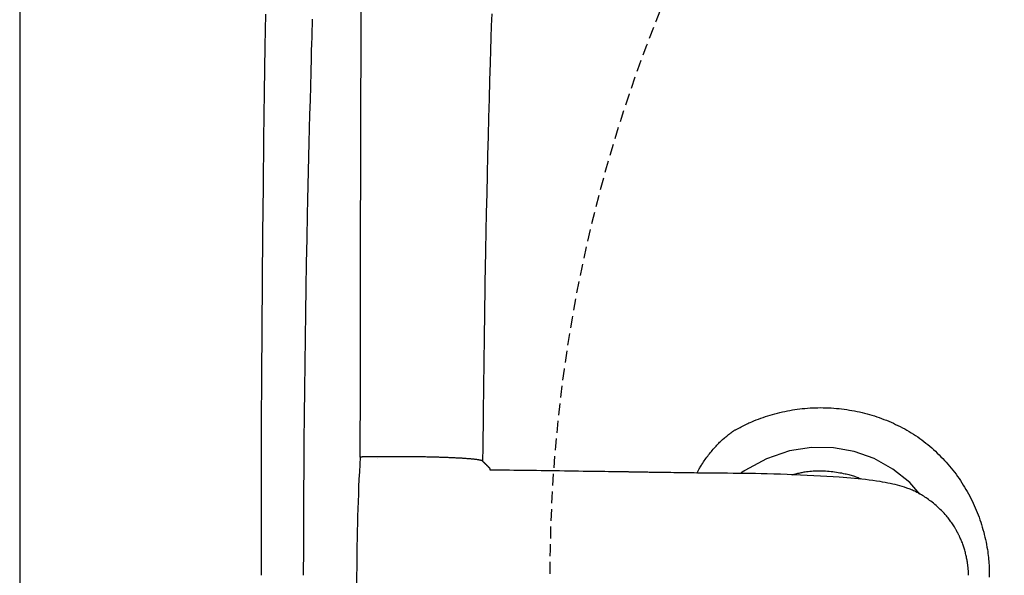
# Model space of a CAD drawing. Extents: x 0 to 1995, y 11 to 2839.
# Drawn here: x 335 to 502, y 2439 to 2533 of the extents above; entities that cross this region are included whole.
import ezdxf

# ---------------------------------------------------------------- set-up
doc = ezdxf.new("R2010")
doc.units = 0
doc.linetypes.add('EXLTYPE1', pattern=[3, 2, -1])
doc.layers.get('0').update_dxf_attribs({"linetype": 'CONTINUOUS'})
doc.layers.get('DEFPOINTS').update_dxf_attribs({"linetype": 'CONTINUOUS'})
for name, color, linetype in [('便器', 7, 'CONTINUOUS'), ('便座', 7, 'CONTINUOUS'), ('寸法', 7, 'CONTINUOUS')]:
    doc.layers.add(name, color=color, linetype=linetype)
doc.styles.add('EXCADDIM1', font='monotxt', dxfattribs={"width": 0.84, "bigfont": 'extfont'})
doc.styles.get("Standard").update_dxf_attribs({"font": 'monotxt', "bigfont": 'extfont'})
doc.dimstyles.new('ISO-25', dxfattribs={"dimtxt": 2.5, "dimasz": 2.5, "dimexe": 1.25, "dimexo": 0.625, "dimtad": 1, "dimtxsty": 'STANDARD', "dimcen": 2.5, "dimazin": 3, "dimtfac": 1, "dimtmove": 0, "dimatfit": 3})

# ---------------------------------------------------------------- blocks, each defined once
blk = doc.blocks.new('EX_NORM')
at = {"color": 0, "linetype": 'CONTINUOUS'}
for q in [(-1, 0.1667), (-1, 0), (-1, -0.1667)]:
    blk.add_line((0, 0), q, dxfattribs=at)
blk = doc.blocks.new('*D32')
at = {"layer": 'DEFPOINTS', "color": 0}
for p in [(1125.06, 2439), (335, 1995), (335, 1995)]:
    blk.add_point(p, dxfattribs=at)
at = {"layer": '寸法', "color": 3, "linetype": 'CONTINUOUS'}
for p, q in [((1125.06, 2432), (1125.06, 1985)), ((1095.06, 1995), (365, 1995))]:
    blk.add_line(p, q, dxfattribs=at)
at = {"layer": '寸法', "color": 3, "xscale": 30, "yscale": 30, "zscale": 30, "rotation": 180}
blk.add_blockref('EX_NORM', (335, 1995), dxfattribs=at)
at = {"layer": '寸法', "color": 3, "xscale": 30, "yscale": 30, "zscale": 30}
blk.add_blockref('EX_NORM', (1125.06, 1995), dxfattribs=at)
at = {"layer": '寸法', "color": 2, "insert": (730.03, 2018), "char_height": 40, "attachment_point": 5, "style": 'EXCADDIM1'}
blk.add_mtext('790', dxfattribs=at)
blk = doc.blocks.new('*D34')
at = {"layer": 'DEFPOINTS', "color": 0}
for p in [(376, 2439), (1125.06, 2439), (1125.06, 2058)]:
    blk.add_point(p, dxfattribs=at)
at = {"layer": '寸法', "color": 3, "linetype": 'CONTINUOUS'}
for p, q in [((376, 2432), (376, 2048)), ((1125.06, 2432), (1125.06, 2048)), ((406, 2058), (1095.06, 2058))]:
    blk.add_line(p, q, dxfattribs=at)
at = {"layer": '寸法', "color": 3, "xscale": 30, "yscale": 30, "zscale": 30, "rotation": 180}
blk.add_blockref('EX_NORM', (376, 2058), dxfattribs=at)
at = {"layer": '寸法', "color": 3, "xscale": 30, "yscale": 30, "zscale": 30}
blk.add_blockref('EX_NORM', (1125.06, 2058), dxfattribs=at)
at = {"layer": '寸法', "color": 2, "insert": (750.53, 2081.5), "char_height": 40, "attachment_point": 5, "style": 'EXCADDIM1'}
blk.add_mtext('741', dxfattribs=at)

msp = doc.modelspace()

# ---------------------------------------------------------------- linework, layer by layer
at = {"layer": '便器', "color": 7, "linetype": 'CONTINUOUS'}
msp.add_line((335, 2839), (335, 1967), dxfattribs=at)
at = {"layer": '便器', "color": 2, "linetype": 'EXLTYPE1'}
msp.add_arc((680.062, 2439), 255, 148.48262, 180, dxfattribs=at)
msp.add_arc((680.062, 2439), 255, 148.48262, 180, dxfattribs=at)
msp.add_arc((680.062, 2439), 255, 148.48262, 180, dxfattribs=at)
at = {"layer": '便座', "color": 6, "linetype": 'CONTINUOUS'}
for p, q in [((395.746, 2458.805), (395.746, 2458.805)), ((395.746, 2458.805), (395.746, 2458.805)), ((438.18, 2456.559), (436.563, 2456.583))]:
    msp.add_line(p, q, dxfattribs=at)
at = {"layer": '便座', "color": 2, "linetype": 'CONTINUOUS', "flags": 128}
for points in [[(376.736, 2534.359), (376.647, 2528.921), (376.53, 2521.075), (376.427, 2513.136), (376.335, 2505.125), (376.255, 2497.064), (376.187, 2488.974), (376.129, 2480.878), (376.083, 2472.797), (376.047, 2464.753), (376.021, 2456.767), (376.006, 2448.861), (375.999, 2441.057), (376, 2439)], [(384.683, 2533.48), (384.659, 2532.566), (384.632, 2531.554), (384.603, 2530.462), (384.573, 2529.312), (384.541, 2528.124), (384.509, 2526.918), (384.445, 2524.508), (384.382, 2522.107), (384.319, 2519.71), (384.256, 2517.315), (384.195, 2514.918), (384.135, 2512.516), (384.075, 2510.105), (384.017, 2507.682), (383.96, 2505.242), (383.905, 2502.784), (383.851, 2500.302), (383.767, 2496.213), (383.688, 2492.061), (383.614, 2487.853), (383.545, 2483.597), (383.482, 2479.297), (383.424, 2474.962), (383.372, 2470.598), (383.326, 2466.213), (383.286, 2461.811), (383.252, 2457.401), (383.226, 2452.99), (383.204, 2448.239), (383.191, 2443.495), (383.186, 2439)], [(456.176, 2463.481), (456.176, 2463.481), (456.176, 2463.481), (456.176, 2463.481), (456.176, 2463.481), (456.176, 2463.481), (456.176, 2463.481), (456.176, 2463.481), (456.176, 2463.481), (456.176, 2463.481), (456.176, 2463.481), (456.176, 2463.481), (456.185, 2463.486), (456.212, 2463.502), (456.255, 2463.526), (456.311, 2463.558), (456.38, 2463.597), (456.459, 2463.641), (456.547, 2463.691), (456.642, 2463.744), (456.743, 2463.8), (456.846, 2463.857), (456.952, 2463.915), (457.164, 2464.03), (457.377, 2464.143), (457.59, 2464.254), (457.804, 2464.363), (458.02, 2464.471), (458.236, 2464.577), (458.455, 2464.681), (458.675, 2464.784), (458.898, 2464.885), (459.124, 2464.985), (459.353, 2465.084), (459.727, 2465.239), (460.109, 2465.391), (460.497, 2465.539), (460.89, 2465.683), (461.289, 2465.822), (461.69, 2465.957), (462.095, 2466.087), (462.5, 2466.211), (462.907, 2466.33), (463.313, 2466.443), (463.717, 2466.55), (464.147, 2466.658), (464.574, 2466.758), (464.999, 2466.852), (465.423, 2466.938), (465.845, 2467.018), (466.266, 2467.091), (466.687, 2467.158), (467.107, 2467.218), (467.528, 2467.272), (467.949, 2467.32), (468.371, 2467.361), (468.818, 2467.399), (469.266, 2467.429), (469.714, 2467.453), (470.164, 2467.471), (470.614, 2467.481), (471.064, 2467.485), (471.514, 2467.482), (471.964, 2467.473), (472.413, 2467.456), (472.862, 2467.433), (473.31, 2467.404), (473.754, 2467.367), (474.196, 2467.325), (474.638, 2467.275), (475.078, 2467.219), (475.516, 2467.157), (475.954, 2467.088), (476.389, 2467.013), (476.823, 2466.932), (477.256, 2466.844), (477.686, 2466.75), (478.115, 2466.65), (478.536, 2466.546), (478.954, 2466.436), (479.37, 2466.319), (479.785, 2466.197), (480.197, 2466.069), (480.608, 2465.935), (481.017, 2465.795), (481.423, 2465.649), (481.828, 2465.497), (482.23, 2465.339), (482.63, 2465.175), (483.027, 2465.006), (483.422, 2464.83), (483.814, 2464.649), (484.203, 2464.461), (484.59, 2464.268), (484.973, 2464.068), (485.353, 2463.862), (485.73, 2463.651), (486.103, 2463.433), (486.472, 2463.209), (486.837, 2462.979), (487.198, 2462.743), (487.554, 2462.501), (487.906, 2462.252), (488.254, 2461.999), (488.598, 2461.739), (488.938, 2461.474), (489.273, 2461.203), (489.604, 2460.927), (489.931, 2460.646), (490.254, 2460.359), (490.572, 2460.067), (490.89, 2459.768), (491.202, 2459.463), (491.51, 2459.154), (491.814, 2458.84), (492.113, 2458.521), (492.407, 2458.197), (492.696, 2457.869), (492.98, 2457.536), (493.259, 2457.199), (493.532, 2456.857), (493.801, 2456.511), (494.065, 2456.16), (494.323, 2455.805), (494.576, 2455.446), (494.823, 2455.083), (495.065, 2454.716), (495.301, 2454.345), (495.531, 2453.971), (495.756, 2453.593), (495.975, 2453.213), (496.188, 2452.829), (496.395, 2452.442), (496.594, 2452.057), (496.787, 2451.669), (496.974, 2451.278), (497.156, 2450.884), (497.331, 2450.487), (497.501, 2450.086), (497.665, 2449.681), (497.824, 2449.273), (497.977, 2448.861), (498.124, 2448.445), (498.265, 2448.024), (498.399, 2447.607), (498.527, 2447.186), (498.649, 2446.762), (498.765, 2446.337), (498.875, 2445.911), (498.978, 2445.484), (499.075, 2445.058), (499.165, 2444.634), (499.248, 2444.211), (499.324, 2443.791), (499.393, 2443.376), (499.444, 2443.038), (499.49, 2442.704), (499.532, 2442.371), (499.568, 2442.04), (499.601, 2441.71), (499.628, 2441.38), (499.652, 2441.051), (499.672, 2440.721), (499.687, 2440.39), (499.699, 2440.058), (499.707, 2439.725), (499.711, 2439.383), (499.712, 2439.04), (499.709, 2438.696)], [(450.048, 2456.381), (450.049, 2456.382), (450.05, 2456.385), (450.052, 2456.389), (450.055, 2456.395), (450.059, 2456.402), (450.064, 2456.41), (450.069, 2456.419), (450.074, 2456.429), (450.081, 2456.44), (450.087, 2456.452), (450.094, 2456.464), (450.138, 2456.545), (450.19, 2456.638), (450.248, 2456.744), (450.313, 2456.86), (450.384, 2456.985), (450.46, 2457.118), (450.541, 2457.257), (450.625, 2457.4), (450.713, 2457.547), (450.803, 2457.695), (450.896, 2457.843), (451.028, 2458.051), (451.164, 2458.256), (451.303, 2458.459), (451.444, 2458.66), (451.588, 2458.859), (451.735, 2459.057), (451.884, 2459.254), (452.037, 2459.451), (452.192, 2459.647), (452.35, 2459.843), (452.511, 2460.039), (452.666, 2460.225), (452.822, 2460.41), (452.98, 2460.593), (453.138, 2460.774), (453.295, 2460.95), (453.451, 2461.122), (453.604, 2461.287), (453.755, 2461.445), (453.903, 2461.595), (454.046, 2461.735), (454.184, 2461.865), (454.234, 2461.911), (454.283, 2461.955), (454.332, 2461.998), (454.378, 2462.038), (454.424, 2462.077), (454.467, 2462.114), (454.509, 2462.149), (454.549, 2462.182), (454.587, 2462.214), (454.623, 2462.243), (454.656, 2462.27), (454.662, 2462.275), (454.668, 2462.28), (454.674, 2462.284), (454.679, 2462.289), (454.684, 2462.292), (454.688, 2462.296), (454.692, 2462.299), (454.695, 2462.302), (454.697, 2462.304), (454.699, 2462.305), (454.699, 2462.305)], [(454.699, 2462.305), (454.7, 2462.306), (454.701, 2462.307), (454.703, 2462.309), (454.706, 2462.311), (454.71, 2462.314), (454.715, 2462.318), (454.72, 2462.322), (454.725, 2462.327), (454.731, 2462.331), (454.737, 2462.337), (454.744, 2462.342), (454.777, 2462.37), (454.815, 2462.401), (454.857, 2462.436), (454.902, 2462.473), (454.951, 2462.513), (455.002, 2462.555), (455.055, 2462.598), (455.109, 2462.642), (455.164, 2462.686), (455.219, 2462.731), (455.274, 2462.774), (455.328, 2462.817), (455.381, 2462.859), (455.433, 2462.9), (455.486, 2462.941), (455.538, 2462.981), (455.589, 2463.021), (455.641, 2463.061), (455.694, 2463.102), (455.746, 2463.143), (455.8, 2463.184), (455.854, 2463.226), (455.896, 2463.259), (455.939, 2463.293), (455.98, 2463.325), (456.019, 2463.356), (456.056, 2463.385), (456.089, 2463.412), (456.118, 2463.435), (456.142, 2463.454), (456.16, 2463.469), (456.172, 2463.478), (456.176, 2463.481), (456.176, 2463.481), (456.176, 2463.481), (456.176, 2463.481), (456.176, 2463.481), (456.176, 2463.481), (456.176, 2463.481), (456.176, 2463.481), (456.176, 2463.481), (456.176, 2463.481), (456.176, 2463.481), (456.176, 2463.481)], [(487.932, 2452.782), (486.219, 2454.746), (483.355, 2457.047), (480.138, 2458.825), (476.769, 2460.022), (473.253, 2460.669), (469.499, 2460.729), (465.787, 2460.165), (461.866, 2458.79), (458.199, 2456.807), (458.199, 2456.807)], [(457.735, 2456.528), (457.734, 2456.527), (457.73, 2456.524), (457.725, 2456.521), (457.718, 2456.515), (457.709, 2456.509), (457.699, 2456.502), (457.689, 2456.494), (457.678, 2456.486), (457.666, 2456.477), (457.655, 2456.468), (457.644, 2456.459), (457.633, 2456.45), (457.623, 2456.441), (457.613, 2456.432), (457.604, 2456.423), (457.594, 2456.414), (457.585, 2456.405), (457.576, 2456.395), (457.567, 2456.386), (457.558, 2456.376), (457.549, 2456.366), (457.539, 2456.356), (457.529, 2456.345), (457.519, 2456.334), (457.509, 2456.323), (457.5, 2456.313), (457.495, 2456.308)], [(458.177, 2456.791), (458.175, 2456.79), (458.17, 2456.787), (458.162, 2456.783), (458.151, 2456.777), (458.139, 2456.77), (458.124, 2456.762), (458.109, 2456.753), (458.092, 2456.743), (458.075, 2456.734), (458.057, 2456.724), (458.04, 2456.714), (458.023, 2456.705), (458.007, 2456.696), (457.991, 2456.687), (457.976, 2456.678), (457.961, 2456.669), (457.945, 2456.66), (457.93, 2456.652), (457.915, 2456.642), (457.899, 2456.633), (457.884, 2456.623), (457.867, 2456.613), (457.851, 2456.603), (457.834, 2456.592), (457.817, 2456.581), (457.801, 2456.571), (457.786, 2456.561), (457.772, 2456.552), (457.759, 2456.544), (457.749, 2456.537), (457.742, 2456.532), (457.737, 2456.529), (457.735, 2456.528), (457.735, 2456.528), (457.735, 2456.528), (457.735, 2456.528), (457.735, 2456.528), (457.735, 2456.528), (457.735, 2456.528), (457.735, 2456.528), (457.735, 2456.528), (457.735, 2456.528), (457.735, 2456.528), (457.735, 2456.528)], [(458.199, 2456.807), (458.199, 2456.807), (458.199, 2456.807), (458.199, 2456.807), (458.199, 2456.807), (458.198, 2456.807), (458.198, 2456.806), (458.198, 2456.806), (458.198, 2456.806), (458.197, 2456.806), (458.197, 2456.805), (458.197, 2456.805), (458.196, 2456.805), (458.195, 2456.804), (458.194, 2456.804), (458.194, 2456.803), (458.193, 2456.803), (458.192, 2456.802), (458.191, 2456.801), (458.19, 2456.801), (458.19, 2456.8), (458.189, 2456.8), (458.188, 2456.799), (458.187, 2456.799), (458.186, 2456.798), (458.186, 2456.797), (458.185, 2456.797), (458.184, 2456.796), (458.183, 2456.796), (458.182, 2456.795), (458.182, 2456.795), (458.181, 2456.794), (458.18, 2456.794), (458.179, 2456.793), (458.179, 2456.793), (458.179, 2456.793), (458.178, 2456.792), (458.178, 2456.792), (458.178, 2456.792), (458.177, 2456.792), (458.177, 2456.792), (458.177, 2456.791), (458.177, 2456.791), (458.177, 2456.791), (458.177, 2456.791)]]:
    msp.add_lwpolyline(points, dxfattribs=at)
at = {"layer": '便座', "color": 4, "linetype": 'CONTINUOUS', "flags": 128}
for points in [[(415.188, 2534.382), (415.114, 2532.358), (415.043, 2530.306), (414.975, 2528.221), (414.908, 2526.097), (414.817, 2523.068), (414.729, 2519.966), (414.643, 2516.805), (414.56, 2513.6), (414.481, 2510.364), (414.405, 2507.112), (414.332, 2503.858), (414.263, 2500.617), (414.199, 2497.403), (414.139, 2494.23), (414.083, 2491.112), (414.047, 2488.93), (414.012, 2486.778), (413.98, 2484.651), (413.949, 2482.541), (413.92, 2480.444), (413.892, 2478.355), (413.865, 2476.266), (413.838, 2474.174), (413.812, 2472.071), (413.786, 2469.953), (413.761, 2467.813), (413.745, 2466.532), (413.73, 2465.265), (413.715, 2464.034), (413.701, 2462.862), (413.688, 2461.772), (413.676, 2460.786), (413.647, 2458.415)], [(466.192, 2456.09), (466.208, 2456.094), (466.261, 2456.107), (466.323, 2456.122), (466.391, 2456.138), (466.465, 2456.156), (466.543, 2456.174), (466.623, 2456.194), (466.706, 2456.214), (466.877, 2456.255), (467.049, 2456.296), (467.222, 2456.336), (467.395, 2456.376), (467.57, 2456.415), (467.746, 2456.453), (467.923, 2456.489), (468.101, 2456.524), (468.281, 2456.556), (468.463, 2456.587), (468.646, 2456.615), (468.931, 2456.653), (469.219, 2456.685), (469.512, 2456.711), (469.807, 2456.731), (470.105, 2456.746), (470.405, 2456.755), (470.707, 2456.759), (471.01, 2456.757), (471.314, 2456.751), (471.618, 2456.74), (471.922, 2456.724), (472.228, 2456.703), (472.534, 2456.678), (472.838, 2456.648), (473.141, 2456.614), (473.443, 2456.576), (473.743, 2456.533), (474.041, 2456.487), (474.337, 2456.438), (474.631, 2456.384), (474.922, 2456.327), (475.212, 2456.267), (475.423, 2456.22), (475.632, 2456.172), (475.84, 2456.121), (476.046, 2456.068), (476.25, 2456.012), (476.451, 2455.953), (476.651, 2455.89), (476.848, 2455.824), (477.042, 2455.754), (477.234, 2455.68), (477.423, 2455.602), (477.522, 2455.558), (477.62, 2455.514), (477.716, 2455.469), (477.808, 2455.425), (477.897, 2455.382), (477.96, 2455.35)]]:
    msp.add_lwpolyline(points, dxfattribs=at)
at = {"layer": '便座', "color": 6, "linetype": 'CONTINUOUS', "flags": 128}
for points in [[(395.086, 2459.156), (395.086, 2459.156), (395.086, 2459.156), (395.086, 2459.156), (395.086, 2459.156), (395.086, 2459.156), (395.086, 2459.156), (395.086, 2459.156), (395.086, 2459.156), (395.086, 2459.156), (395.086, 2459.156), (395.086, 2459.156), (395.084, 2459.156), (395.078, 2459.156), (395.068, 2459.156), (395.056, 2459.156), (395.041, 2459.156), (395.023, 2459.156), (395.003, 2459.156), (394.982, 2459.156), (394.96, 2459.156), (394.937, 2459.156), (394.913, 2459.156), (394.865, 2459.156), (394.816, 2459.156), (394.767, 2459.156), (394.718, 2459.156), (394.668, 2459.156), (394.618, 2459.155), (394.567, 2459.155), (394.516, 2459.154), (394.464, 2459.153), (394.412, 2459.152), (394.36, 2459.151), (394.29, 2459.15), (394.219, 2459.149), (394.147, 2459.147), (394.076, 2459.146), (394.004, 2459.144), (393.931, 2459.142), (393.859, 2459.14), (393.787, 2459.137), (393.715, 2459.135), (393.644, 2459.132), (393.573, 2459.129), (393.519, 2459.127), (393.466, 2459.125), (393.413, 2459.122), (393.36, 2459.119), (393.309, 2459.116), (393.258, 2459.113), (393.208, 2459.11), (393.16, 2459.106), (393.112, 2459.102), (393.066, 2459.098), (393.021, 2459.094), (393.001, 2459.092), (392.981, 2459.09), (392.962, 2459.088), (392.943, 2459.085), (392.925, 2459.083), (392.907, 2459.08), (392.889, 2459.077), (392.872, 2459.074), (392.856, 2459.071), (392.84, 2459.068), (392.825, 2459.064), (392.82, 2459.063), (392.816, 2459.062), (392.812, 2459.061), (392.808, 2459.059), (392.804, 2459.058), (392.801, 2459.057), (392.798, 2459.055), (392.795, 2459.054), (392.794, 2459.053), (392.792, 2459.051), (392.792, 2459.05), (392.792, 2459.05), (392.792, 2459.05), (392.792, 2459.05), (392.792, 2459.05), (392.792, 2459.049), (392.792, 2459.049), (392.792, 2459.049), (392.792, 2459.049), (392.792, 2459.049), (392.792, 2459.049), (392.792, 2459.049)], [(395.086, 2459.156), (395.086, 2459.156), (395.086, 2459.156), (395.086, 2459.156), (395.086, 2459.156), (395.086, 2459.156), (395.086, 2459.156), (395.086, 2459.156), (395.086, 2459.156), (395.086, 2459.156), (395.086, 2459.156), (395.086, 2459.156), (395.084, 2459.156), (395.078, 2459.156), (395.068, 2459.156), (395.056, 2459.156), (395.041, 2459.156), (395.023, 2459.156), (395.003, 2459.156), (394.982, 2459.156), (394.96, 2459.156), (394.937, 2459.156), (394.913, 2459.156), (394.865, 2459.156), (394.816, 2459.156), (394.767, 2459.156), (394.718, 2459.156), (394.668, 2459.156), (394.618, 2459.155), (394.567, 2459.155), (394.516, 2459.154), (394.464, 2459.153), (394.412, 2459.152), (394.36, 2459.151), (394.29, 2459.15), (394.219, 2459.149), (394.147, 2459.147), (394.076, 2459.146), (394.004, 2459.144), (393.931, 2459.142), (393.859, 2459.14), (393.787, 2459.137), (393.715, 2459.135), (393.644, 2459.132), (393.573, 2459.129), (393.519, 2459.127), (393.466, 2459.125), (393.413, 2459.122), (393.36, 2459.119), (393.309, 2459.116), (393.258, 2459.113), (393.208, 2459.11), (393.16, 2459.106), (393.112, 2459.102), (393.066, 2459.098), (393.021, 2459.094), (393.001, 2459.092), (392.981, 2459.09), (392.962, 2459.088), (392.943, 2459.085), (392.925, 2459.083), (392.907, 2459.08), (392.889, 2459.077), (392.872, 2459.074), (392.856, 2459.071), (392.84, 2459.068), (392.825, 2459.064), (392.82, 2459.063), (392.816, 2459.062), (392.812, 2459.061), (392.808, 2459.059), (392.804, 2459.058), (392.801, 2459.057), (392.798, 2459.055), (392.795, 2459.054), (392.794, 2459.053), (392.792, 2459.051), (392.792, 2459.05), (392.792, 2459.05), (392.792, 2459.05), (392.792, 2459.05), (392.792, 2459.05), (392.792, 2459.049), (392.792, 2459.049), (392.792, 2459.049), (392.792, 2459.049), (392.792, 2459.049), (392.792, 2459.049), (392.792, 2459.049)], [(398.664, 2459.156), (398.264, 2459.156), (396.664, 2459.156), (395.086, 2459.156)], [(413.645, 2458.414), (413.645, 2458.415), (413.643, 2458.416), (413.639, 2458.417), (413.635, 2458.419), (413.63, 2458.422), (413.624, 2458.425), (413.617, 2458.428), (413.611, 2458.432), (413.604, 2458.435), (413.596, 2458.439), (413.589, 2458.442), (413.576, 2458.449), (413.563, 2458.456), (413.551, 2458.462), (413.54, 2458.467), (413.529, 2458.473), (413.518, 2458.478), (413.508, 2458.482), (413.497, 2458.487), (413.487, 2458.491), (413.477, 2458.496), (413.466, 2458.5), (413.416, 2458.517), (413.36, 2458.533), (413.298, 2458.549), (413.231, 2458.564), (413.159, 2458.578), (413.084, 2458.592), (413.005, 2458.605), (412.925, 2458.618), (412.843, 2458.63), (412.76, 2458.642), (412.677, 2458.653), (412.559, 2458.668), (412.442, 2458.683), (412.327, 2458.696), (412.212, 2458.709), (412.098, 2458.721), (411.985, 2458.733), (411.872, 2458.744), (411.76, 2458.755), (411.648, 2458.765), (411.537, 2458.775), (411.425, 2458.785), (411.283, 2458.796), (411.142, 2458.808), (411, 2458.819), (410.858, 2458.829), (410.716, 2458.839), (410.574, 2458.849), (410.432, 2458.859), (410.289, 2458.868), (410.147, 2458.877), (410.005, 2458.885), (409.863, 2458.894), (409.691, 2458.904), (409.52, 2458.913), (409.348, 2458.922), (409.176, 2458.931), (409.004, 2458.94), (408.832, 2458.948), (408.66, 2458.957), (408.488, 2458.964), (408.316, 2458.972), (408.144, 2458.979), (407.972, 2458.987), (407.777, 2458.994), (407.581, 2459.002), (407.385, 2459.01), (407.189, 2459.017), (406.992, 2459.024), (406.794, 2459.03), (406.595, 2459.037), (406.394, 2459.043), (406.193, 2459.05), (405.99, 2459.056), (405.785, 2459.061), (405.558, 2459.068), (405.33, 2459.074), (405.1, 2459.079), (404.87, 2459.085), (404.639, 2459.091), (404.409, 2459.096), (404.18, 2459.101), (403.952, 2459.105), (403.727, 2459.11), (403.504, 2459.114), (403.284, 2459.118), (403.12, 2459.121), (402.958, 2459.123), (402.797, 2459.126), (402.636, 2459.128), (402.477, 2459.13), (402.317, 2459.132), (402.158, 2459.134), (401.997, 2459.136), (401.835, 2459.138), (401.672, 2459.14), (401.507, 2459.141), (401.37, 2459.143), (401.231, 2459.144), (401.092, 2459.145), (400.953, 2459.146), (400.814, 2459.147), (400.677, 2459.148), (400.542, 2459.149), (400.409, 2459.15), (400.28, 2459.151), (400.153, 2459.152), (400.031, 2459.152), (399.97, 2459.153), (399.909, 2459.153), (399.848, 2459.153), (399.788, 2459.154), (399.727, 2459.154), (399.666, 2459.154), (399.603, 2459.154), (399.539, 2459.155), (399.473, 2459.155), (399.405, 2459.155), (399.334, 2459.155), (399.273, 2459.155), (399.21, 2459.155), (399.147, 2459.155), (399.084, 2459.155), (399.022, 2459.155), (398.961, 2459.155), (398.903, 2459.156), (398.849, 2459.156), (398.799, 2459.156), (398.753, 2459.156), (398.714, 2459.156), (398.706, 2459.156), (398.699, 2459.156), (398.693, 2459.156), (398.687, 2459.156), (398.681, 2459.156), (398.676, 2459.156), (398.672, 2459.156), (398.669, 2459.156), (398.666, 2459.156), (398.665, 2459.156), (398.664, 2459.156)], [(414.893, 2457.171), (414.891, 2457.173), (414.886, 2457.178), (414.878, 2457.185), (414.867, 2457.196), (414.854, 2457.208), (414.838, 2457.223), (414.821, 2457.239), (414.803, 2457.257), (414.783, 2457.276), (414.762, 2457.296), (414.741, 2457.316), (414.698, 2457.357), (414.654, 2457.399), (414.61, 2457.441), (414.565, 2457.485), (414.519, 2457.529), (414.473, 2457.574), (414.426, 2457.619), (414.379, 2457.664), (414.333, 2457.71), (414.286, 2457.756), (414.24, 2457.802), (414.196, 2457.846), (414.152, 2457.89), (414.108, 2457.935), (414.065, 2457.978), (414.023, 2458.022), (413.981, 2458.065), (413.939, 2458.108), (413.899, 2458.15), (413.858, 2458.192), (413.819, 2458.233), (413.78, 2458.273), (413.762, 2458.293), (413.743, 2458.312), (413.726, 2458.33), (413.709, 2458.348), (413.694, 2458.364), (413.68, 2458.378), (413.668, 2458.39), (413.659, 2458.4), (413.651, 2458.408), (413.647, 2458.413), (413.645, 2458.414)], [(436.563, 2456.583), (436.546, 2456.584), (436.496, 2456.584), (436.416, 2456.585), (436.31, 2456.587), (436.178, 2456.589), (436.026, 2456.591), (435.854, 2456.594), (435.666, 2456.596), (435.464, 2456.599), (435.251, 2456.602), (435.03, 2456.605), (434.393, 2456.615), (433.72, 2456.624), (433.013, 2456.635), (432.278, 2456.645), (431.52, 2456.656), (430.743, 2456.667), (429.951, 2456.679), (429.149, 2456.69), (428.341, 2456.702), (427.532, 2456.713), (426.727, 2456.725), (425.929, 2456.736), (425.138, 2456.748), (424.353, 2456.759), (423.574, 2456.77), (422.798, 2456.781), (422.026, 2456.792), (421.257, 2456.803), (420.489, 2456.813), (419.722, 2456.824), (418.954, 2456.835), (418.185, 2456.846), (417.696, 2456.853), (417.215, 2456.86), (416.749, 2456.866), (416.307, 2456.873), (415.897, 2456.878), (415.528, 2456.884), (415.207, 2456.888), (414.943, 2456.892), (414.89, 2456.893)], [(414.942, 2456.897), (414.942, 2456.898), (414.942, 2456.901), (414.941, 2456.906), (414.94, 2456.912), (414.94, 2456.919), (414.939, 2456.928), (414.938, 2456.937), (414.936, 2456.948), (414.935, 2456.959), (414.934, 2456.971), (414.933, 2456.983), (414.931, 2457.001), (414.929, 2457.018), (414.927, 2457.036), (414.925, 2457.053), (414.922, 2457.07), (414.92, 2457.087), (414.917, 2457.102), (414.915, 2457.116), (414.912, 2457.129), (414.909, 2457.14), (414.905, 2457.149), (414.904, 2457.151), (414.903, 2457.153), (414.903, 2457.155), (414.902, 2457.157), (414.901, 2457.158), (414.9, 2457.16), (414.899, 2457.161), (414.898, 2457.163), (414.897, 2457.164), (414.896, 2457.166), (414.895, 2457.168), (414.895, 2457.168), (414.894, 2457.169), (414.894, 2457.169), (414.894, 2457.169), (414.893, 2457.17), (414.893, 2457.17), (414.893, 2457.17), (414.893, 2457.171), (414.893, 2457.171), (414.893, 2457.171), (414.893, 2457.171)], [(444.38, 2456.461), (444.372, 2456.462), (444.348, 2456.462), (444.309, 2456.462), (444.258, 2456.463), (444.196, 2456.464), (444.124, 2456.465), (444.043, 2456.466), (443.955, 2456.468), (443.862, 2456.469), (443.764, 2456.47), (443.664, 2456.472), (443.458, 2456.475), (443.247, 2456.478), (443.032, 2456.481), (442.814, 2456.484), (442.593, 2456.487), (442.369, 2456.491), (442.143, 2456.494), (441.916, 2456.497), (441.688, 2456.501), (441.459, 2456.504), (441.23, 2456.508), (441.008, 2456.512), (440.787, 2456.515), (440.567, 2456.519), (440.349, 2456.522), (440.132, 2456.526), (439.918, 2456.529), (439.705, 2456.533), (439.496, 2456.537), (439.29, 2456.54), (439.087, 2456.544), (438.888, 2456.547), (438.789, 2456.549), (438.693, 2456.55), (438.601, 2456.552), (438.514, 2456.553), (438.434, 2456.555), (438.363, 2456.556), (438.301, 2456.557), (438.25, 2456.558), (438.213, 2456.559), (438.189, 2456.559), (438.18, 2456.559)], [(494.243, 2446.43), (494.243, 2446.43), (494.243, 2446.43), (494.243, 2446.43), (494.243, 2446.43), (494.243, 2446.43), (494.243, 2446.43), (494.243, 2446.43), (494.243, 2446.43), (494.243, 2446.43), (494.243, 2446.43), (494.243, 2446.43), (494.237, 2446.44), (494.222, 2446.468), (494.197, 2446.512), (494.164, 2446.57), (494.124, 2446.641), (494.078, 2446.723), (494.026, 2446.812), (493.971, 2446.909), (493.911, 2447.01), (493.85, 2447.114), (493.787, 2447.219), (493.676, 2447.4), (493.563, 2447.577), (493.448, 2447.752), (493.332, 2447.925), (493.213, 2448.095), (493.091, 2448.263), (492.967, 2448.43), (492.84, 2448.595), (492.71, 2448.759), (492.576, 2448.922), (492.438, 2449.084), (492.238, 2449.312), (492.031, 2449.539), (491.818, 2449.763), (491.599, 2449.985), (491.376, 2450.204), (491.149, 2450.419), (490.919, 2450.63), (490.687, 2450.836), (490.454, 2451.036), (490.221, 2451.23), (489.988, 2451.418), (489.782, 2451.578), (489.578, 2451.733), (489.375, 2451.882), (489.173, 2452.026), (488.972, 2452.165), (488.773, 2452.298), (488.575, 2452.426), (488.379, 2452.55), (488.184, 2452.668), (487.99, 2452.781), (487.799, 2452.89), (487.609, 2452.993), (487.421, 2453.093), (487.233, 2453.188), (487.046, 2453.279), (486.858, 2453.367), (486.669, 2453.451), (486.479, 2453.532), (486.287, 2453.611), (486.093, 2453.687), (485.895, 2453.76), (485.694, 2453.832), (485.322, 2453.957), (484.937, 2454.076), (484.543, 2454.19), (484.139, 2454.299), (483.727, 2454.403), (483.309, 2454.501), (482.885, 2454.595), (482.458, 2454.684), (482.028, 2454.767), (481.597, 2454.847), (481.167, 2454.921), (480.546, 2455.021), (479.928, 2455.112), (479.31, 2455.194), (478.692, 2455.27), (478.071, 2455.339), (477.447, 2455.402), (476.817, 2455.461), (476.182, 2455.515), (475.538, 2455.566), (474.885, 2455.614), (474.221, 2455.66), (473.177, 2455.73), (472.108, 2455.796), (471.017, 2455.859), (469.909, 2455.919), (468.787, 2455.976), (467.654, 2456.029), (466.515, 2456.078), (465.373, 2456.122), (464.232, 2456.163), (463.095, 2456.198), (461.966, 2456.229), (460.988, 2456.252), (460.017, 2456.271), (459.054, 2456.287), (458.096, 2456.301), (457.144, 2456.312), (456.195, 2456.322), (455.248, 2456.331), (454.304, 2456.34), (453.359, 2456.348), (452.415, 2456.356), (451.469, 2456.366), (450.828, 2456.372), (450.19, 2456.38), (449.559, 2456.388), (448.937, 2456.396), (448.328, 2456.404), (447.737, 2456.412), (447.167, 2456.42), (446.621, 2456.428), (446.103, 2456.436), (445.617, 2456.443), (445.167, 2456.45), (445.054, 2456.451), (444.944, 2456.453), (444.841, 2456.455), (444.744, 2456.456), (444.656, 2456.457), (444.577, 2456.458), (444.51, 2456.46), (444.455, 2456.46), (444.414, 2456.461), (444.389, 2456.461), (444.38, 2456.461)], [(496.197, 2439.002), (496.197, 2439.002), (496.197, 2439.002), (496.197, 2439.002), (496.197, 2439.002), (496.197, 2439.002), (496.197, 2439.002), (496.197, 2439.002), (496.197, 2439.002), (496.197, 2439.002), (496.197, 2439.002), (496.197, 2439.002), (496.197, 2439.005), (496.197, 2439.014), (496.197, 2439.028), (496.196, 2439.048), (496.196, 2439.071), (496.196, 2439.098), (496.196, 2439.127), (496.196, 2439.159), (496.195, 2439.193), (496.195, 2439.227), (496.194, 2439.261), (496.192, 2439.328), (496.19, 2439.394), (496.188, 2439.459), (496.185, 2439.523), (496.182, 2439.586), (496.178, 2439.65), (496.174, 2439.713), (496.169, 2439.776), (496.164, 2439.84), (496.159, 2439.904), (496.153, 2439.969), (496.14, 2440.102), (496.127, 2440.238), (496.111, 2440.377), (496.095, 2440.519), (496.077, 2440.663), (496.058, 2440.81), (496.037, 2440.958), (496.015, 2441.107), (495.992, 2441.258), (495.968, 2441.408), (495.942, 2441.559), (495.908, 2441.748), (495.872, 2441.936), (495.834, 2442.123), (495.793, 2442.311), (495.751, 2442.498), (495.706, 2442.685), (495.658, 2442.872), (495.609, 2443.059), (495.556, 2443.245), (495.502, 2443.432), (495.444, 2443.618), (495.388, 2443.794), (495.329, 2443.969), (495.268, 2444.144), (495.206, 2444.318), (495.141, 2444.491), (495.075, 2444.662), (495.007, 2444.831), (494.938, 2444.998), (494.867, 2445.162), (494.795, 2445.324), (494.722, 2445.483), (494.68, 2445.572), (494.638, 2445.659), (494.597, 2445.745), (494.555, 2445.828), (494.514, 2445.91), (494.475, 2445.988), (494.436, 2446.063), (494.399, 2446.135), (494.363, 2446.204), (494.329, 2446.268), (494.297, 2446.328), (494.29, 2446.342), (494.282, 2446.357), (494.275, 2446.37), (494.268, 2446.383), (494.262, 2446.394), (494.257, 2446.404), (494.252, 2446.413), (494.248, 2446.42), (494.245, 2446.426), (494.243, 2446.429), (494.243, 2446.43), (494.243, 2446.43), (494.243, 2446.43), (494.243, 2446.43), (494.243, 2446.43), (494.243, 2446.43), (494.243, 2446.43), (494.243, 2446.43), (494.243, 2446.43), (494.243, 2446.43), (494.243, 2446.43), (494.243, 2446.43)], [(496.197, 2438.998), (496.197, 2439.002), (496.197, 2439.002), (496.197, 2439.002), (496.197, 2439.002), (496.197, 2439.002), (496.197, 2439.002), (496.197, 2439.002), (496.197, 2439.002), (496.197, 2439.002), (496.197, 2439.002), (496.197, 2439.002), (496.197, 2439.002)]]:
    msp.add_lwpolyline(points, dxfattribs=at)
at = {"layer": '便座', "color": 2, "linetype": 'CONTINUOUS'}
for centre, radius, start, end in [((27057.694, 2441.545), 26664.893, 179.6765291, 179.9623805), ((744.069, 2438.585), 351.826, 176.66242, 183.19921)]:
    msp.add_arc(centre, radius, start, end, dxfattribs=at)

# ---------------------------------------------------------------- dimensions: what is measured, and where the dimension line sits
at = {"layer": '寸法', "color": 3, "linetype": 'CONTINUOUS'}
for base, p1, p2, text, override, picture, middle in [((335, 1995), (1125.062, 2439), (335, 1995), '790', {"dimtxt": 40, "dimasz": 30, "dimexe": 10, "dimexo": 7, "dimgap": 0, "dimtad": 1, "dimjust": 0, "dimtih": 0, "dimtoh": 0, "dimdec": 1, "dimzin": 8, "dimlunit": 2, "dimtxsty": 'EXCADDIM1', "dimblk1": 'EX_NORM', "dimblk2": 'EX_NORM', "dimsah": 1, "dimse1": 0, "dimse2": 1, "dimclrd": 3, "dimclre": 3, "dimclrt": 2, "dimtmove": 2}, '*D32', (730.031, 2018)), ((1125.062, 2058), (376, 2439), (1125.062, 2439), '741', {"dimtxt": 40, "dimasz": 30, "dimexe": 10, "dimexo": 7, "dimgap": 0, "dimtad": 1, "dimjust": 0, "dimtih": 0, "dimtoh": 0, "dimdec": 0, "dimzin": 0, "dimlunit": 2, "dimtxsty": 'EXCADDIM1', "dimblk1": 'EX_NORM', "dimblk2": 'EX_NORM', "dimsah": 1, "dimse1": 0, "dimse2": 0, "dimclrd": 3, "dimclre": 3, "dimclrt": 2, "dimtmove": 2}, '*D34', (750.531, 2081.5))]:
    dim = msp.add_linear_dim(base=base, p1=p1, p2=p2, text=text, dimstyle='ISO-25', override=override, dxfattribs=at)
    dim.commit()
    dim.dimension.update_dxf_attribs({"geometry": picture, "text_midpoint": middle, "dimtype": 160})

doc.saveas('drawing.dxf')
